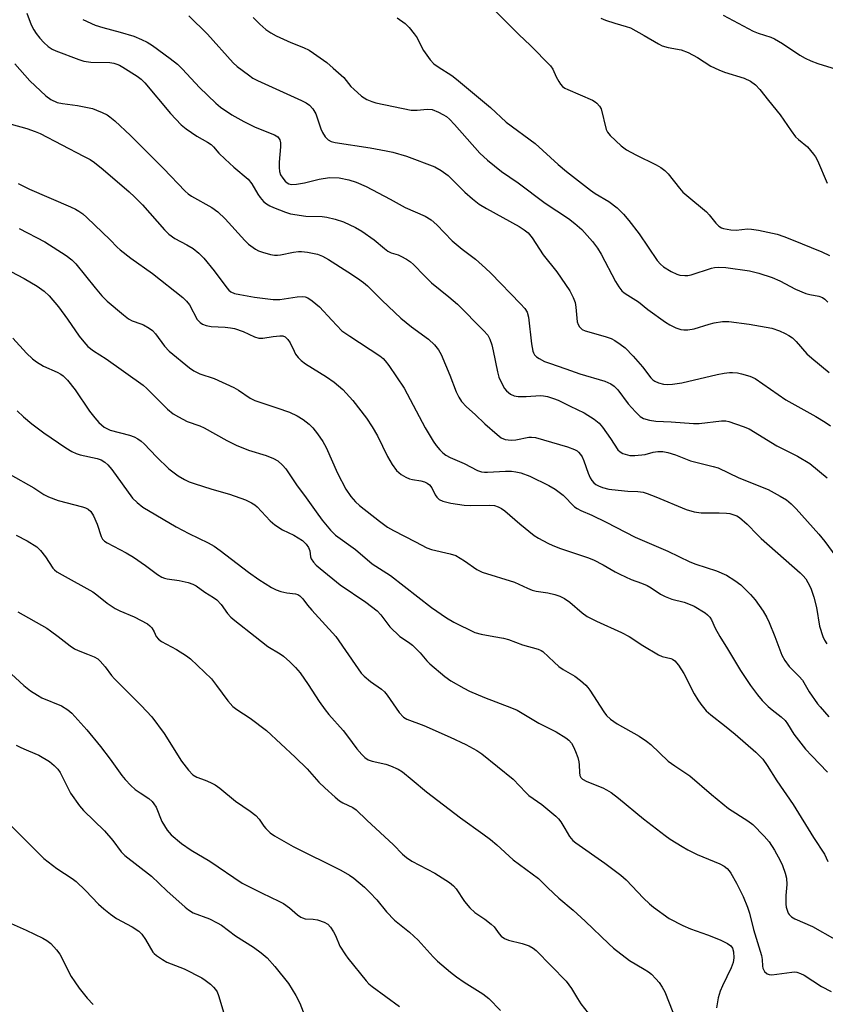
# Model space of a CAD drawing. Units: inches. Extents: x 1315763 to 1321763, y 533447 to 537447.
# Drawn here: x 1316532 to 1316753, y 533899 to 534170 of the extents above; entities that cross this region are included whole.
import ezdxf

# ---------------------------------------------------------------- set-up
doc = ezdxf.new("R2010")
doc.units = ezdxf.units.IN
doc.header["$MEASUREMENT"] = 0
doc.layers.add('Undefined', color=1, linetype='Continuous')

msp = doc.modelspace()

# ---------------------------------------------------------------- linework, layer by layer
at = {"layer": 'Undefined'}
for points, elevation in [([(1316533.57, 534171.43), (1316534.76, 534168.19), (1316535.42, 534166.88), (1316536.06, 534165.89), (1316537.12, 534164.58), (1316538.24, 534163.33), (1316539.41, 534162.24), (1316540.48, 534161.51), (1316541.5, 534161.04), (1316547.84, 534158.71), (1316549.23, 534158.27), (1316551.11, 534157.98), (1316556.32, 534157.84), (1316557.45, 534157.67), (1316558.27, 534157.44), (1316558.98, 534157.15), (1316559.98, 534156.6), (1316563.85, 534154.14), (1316564.94, 534153.25), (1316565.97, 534152.24), (1316573.03, 534143.83), (1316575.98, 534140.74), (1316577.36, 534139.65), (1316580.28, 534137.61), (1316583.26, 534135.94), (1316584.19, 534135.33), (1316584.86, 534134.69), (1316586.33, 534132.93), (1316588.05, 534131.27), (1316590.47, 534129.05), (1316594.42, 534125.74), (1316595.41, 534124.52), (1316597.08, 534121.67), (1316597.73, 534120.72), (1316598.64, 534119.68), (1316599.46, 534119.02), (1316600.34, 534118.47), (1316601.41, 534117.98), (1316604.7, 534116.69), (1316606.09, 534116.26), (1316610.28, 534115.63), (1316614.74, 534115.48), (1316616.07, 534115.35), (1316618.36, 534114.81), (1316620.62, 534114.09), (1316623.97, 534112.52), (1316625.7, 534111.49), (1316629.05, 534109.14), (1316631.87, 534106.69), (1316632.78, 534106.02), (1316633.76, 534105.53), (1316635.66, 534104.93), (1316636.44, 534104.61), (1316637.92, 534103.81), (1316639.08, 534103.04), (1316639.92, 534102.28), (1316642.89, 534099.19), (1316644.87, 534097.26), (1316649.64, 534093.46), (1316652, 534091.42), (1316659.13, 534084.14), (1316660.3, 534082.83), (1316660.89, 534081.81), (1316661.41, 534080.23), (1316661.81, 534078.56), (1316662.98, 534072.78), (1316663.38, 534071.36), (1316664.09, 534069.74), (1316664.94, 534068.2), (1316665.48, 534067.56), (1316666.57, 534066.69), (1316667.53, 534066.18), (1316668.62, 534065.99), (1316670.9, 534065.96), (1316674.77, 534066.28), (1316675.63, 534066.22), (1316676.74, 534065.98), (1316678.38, 534065.5), (1316679.71, 534065.01), (1316682.94, 534063.36), (1316686.83, 534061.52), (1316689.61, 534059.77), (1316690.97, 534058.66), (1316691.88, 534057.54), (1316694.1, 534054.47), (1316696.09, 534051.34), (1316696.69, 534050.75), (1316697.42, 534050.36), (1316699.36, 534049.81), (1316700.76, 534049.75), (1316703.55, 534050.01), (1316705.8, 534050.66), (1316707.11, 534050.87), (1316708.46, 534050.88), (1316709.84, 534050.63), (1316711.96, 534049.92), (1316716.02, 534048.34), (1316717.9, 534047.82), (1316722.31, 534046.79), (1316723.71, 534046.35), (1316729.37, 534043.66), (1316737.44, 534040.41), (1316740.73, 534038.62), (1316742.44, 534037.57), (1316743.73, 534036.5), (1316745.16, 534035.14), (1316751.36, 534028.17), (1316753.01, 534026.09), (1316757.03, 534020.66)], 448), ([(1316548.92, 534169.69), (1316552.31, 534168.14), (1316554.48, 534167.45), (1316559.22, 534166.18), (1316562.93, 534165.08), (1316565.11, 534164.24), (1316566.62, 534163.46), (1316568.07, 534162.51), (1316572.93, 534158.99), (1316574.94, 534157.4), (1316576.35, 534156.03), (1316581.05, 534151.03), (1316585.49, 534146.72), (1316586.79, 534145.62), (1316589.91, 534143.46), (1316593.24, 534141.66), (1316596.37, 534140.1), (1316601.69, 534137.94), (1316602.54, 534137.39), (1316603.12, 534136.58), (1316603.3, 534135.81), (1316603.27, 534134.64), (1316602.89, 534130.47), (1316602.91, 534129.01), (1316603.04, 534127.87), (1316603.34, 534127.01), (1316603.9, 534126.02), (1316604.58, 534125.21), (1316605.16, 534124.73), (1316605.6, 534124.5), (1316606.33, 534124.32), (1316607.69, 534124.38), (1316609.88, 534124.78), (1316613.9, 534125.81), (1316616.79, 534126.21), (1316619.46, 534126.11), (1316622.09, 534125.58), (1316624.07, 534124.95), (1316626.83, 534123.78), (1316633.47, 534120.32), (1316637.57, 534117.97), (1316643.05, 534115.59), (1316644.74, 534114.55), (1316646.27, 534113.26), (1316650.51, 534108.79), (1316653.29, 534106.53), (1316656.96, 534103.8), (1316659.7, 534101.28), (1316661.15, 534099.89), (1316669.34, 534091.52), (1316670.53, 534090.2), (1316671.11, 534089.21), (1316671.55, 534087.84), (1316672.35, 534080.46), (1316672.67, 534078.48), (1316672.85, 534077.97), (1316673.14, 534077.49), (1316673.74, 534076.94), (1316674.44, 534076.47), (1316675.94, 534075.66), (1316677.29, 534075.13), (1316681.76, 534073.65), (1316685.64, 534072.21), (1316692.54, 534070.18), (1316694.12, 534069.45), (1316695.05, 534068.82), (1316696.03, 534067.88), (1316698.96, 534063.95), (1316700.93, 534061.75), (1316702.18, 534060.53), (1316703.16, 534059.96), (1316704.83, 534059.5), (1316706.55, 534059.19), (1316710.71, 534059.07), (1316716.89, 534058.55), (1316718.4, 534058.59), (1316724.63, 534059.28), (1316725.77, 534059.28), (1316726.62, 534059.1), (1316730.54, 534057.76), (1316732.16, 534057.08), (1316739.77, 534052.48), (1316745.45, 534049.6), (1316748.88, 534047.62), (1316753.66, 534043.61)], 446), ([(1316578.05, 534170.74), (1316583.26, 534165.63), (1316590.28, 534157.77), (1316591.4, 534156.81), (1316594.48, 534154.45), (1316595.7, 534153.59), (1316596.95, 534152.92), (1316609.07, 534147.46), (1316610.36, 534146.78), (1316611.27, 534146.12), (1316612.17, 534145.14), (1316613.02, 534143.77), (1316614.4, 534139.6), (1316614.82, 534138.58), (1316615.6, 534137.39), (1316616.39, 534136.61), (1316617.28, 534136.14), (1316618.34, 534135.85), (1316627.93, 534134.36), (1316632.33, 534133.6), (1316634.21, 534133.2), (1316637.97, 534132.08), (1316645.75, 534129.19), (1316647.53, 534128.14), (1316649.43, 534126.76), (1316654, 534122.16), (1316656.08, 534120.37), (1316657.96, 534118.95), (1316659.97, 534117.72), (1316668.95, 534112.78), (1316670.36, 534111.88), (1316671.42, 534110.98), (1316672.52, 534109.68), (1316675.58, 534104.96), (1316679.34, 534100.25), (1316682.91, 534095.08), (1316683.81, 534093.22), (1316684.32, 534091.83), (1316684.55, 534090.59), (1316684.88, 534086.53), (1316685.14, 534085.77), (1316685.56, 534085.14), (1316686.31, 534084.47), (1316687.06, 534084.11), (1316692.62, 534082.51), (1316694.26, 534081.95), (1316695.27, 534081.41), (1316696.7, 534080.44), (1316698.06, 534079.37), (1316700.27, 534077.07), (1316702.85, 534074.17), (1316705.16, 534071.15), (1316705.69, 534070.6), (1316706.24, 534070.18), (1316707.27, 534069.76), (1316708.65, 534069.44), (1316709.76, 534069.34), (1316711.14, 534069.39), (1316713.66, 534069.77), (1316723.36, 534072.05), (1316725.36, 534072.44), (1316726.78, 534072.61), (1316727.62, 534072.63), (1316728.98, 534072.47), (1316730.1, 534072.24), (1316732.36, 534071.58), (1316733.82, 534070.91), (1316742.31, 534065.09), (1316750.55, 534060.46), (1316753.09, 534058.94), (1316754.54, 534057.97)], 444), ([(1316595.75, 534170.25), (1316597.6, 534168.44), (1316599.31, 534166.93), (1316600.68, 534166), (1316602.15, 534165.17), (1316606.16, 534163.37), (1316609.64, 534162.04), (1316611.18, 534161.23), (1316612.37, 534160.47), (1316616, 534157.84), (1316617.81, 534156.35), (1316620.7, 534153.75), (1316622.68, 534151.3), (1316623.46, 534150.49), (1316625.61, 534148.63), (1316626.3, 534148.13), (1316627.06, 534147.71), (1316628.41, 534147.15), (1316629.52, 534146.82), (1316639.27, 534144.78), (1316640.9, 534144.72), (1316643.6, 534145.03), (1316645.05, 534144.91), (1316646.76, 534144.22), (1316647.99, 534143.57), (1316648.91, 534142.98), (1316649.74, 534142.3), (1316651.12, 534140.85), (1316658.13, 534132.92), (1316660.25, 534130.99), (1316664.06, 534127.88), (1316668.66, 534124.8), (1316676.08, 534119.17), (1316682.54, 534114.93), (1316684.27, 534113.57), (1316686.18, 534111.91), (1316689.15, 534108.62), (1316690.51, 534106.83), (1316691.48, 534105.19), (1316695.47, 534097.61), (1316696.38, 534096.2), (1316697.22, 534095.11), (1316697.85, 534094.53), (1316698.82, 534093.84), (1316701.79, 534092.06), (1316704.35, 534089.96), (1316709.18, 534086.44), (1316710.37, 534085.67), (1316711.99, 534084.92), (1316713.39, 534084.45), (1316714.23, 534084.34), (1316715.35, 534084.35), (1316717.03, 534084.6), (1316721.16, 534085.92), (1316722.57, 534086.26), (1316724.86, 534086.63), (1316726.61, 534086.62), (1316732.19, 534085.94), (1316738.42, 534084.76), (1316740.53, 534084.08), (1316742.13, 534083.37), (1316743.15, 534082.81), (1316744.07, 534082.1), (1316745.14, 534081.11), (1316748.1, 534077.77), (1316749.39, 534076.55), (1316754.2, 534072.65)], 442), ([(1316635.43, 534170.12), (1316637.58, 534168.62), (1316638.71, 534167.54), (1316640.08, 534165.78), (1316640.85, 534164.61), (1316642.04, 534162.16), (1316642.62, 534161.19), (1316644.46, 534158.6), (1316645.43, 534157.54), (1316646.63, 534156.68), (1316650.38, 534154.25), (1316651.72, 534153.26), (1316661.07, 534145.46), (1316665.32, 534141.48), (1316673.31, 534135.62), (1316679.67, 534129.78), (1316681.93, 534127.92), (1316688.57, 534122.75), (1316689.88, 534121.87), (1316693.62, 534119.62), (1316695.89, 534117.94), (1316697.63, 534116.17), (1316699.09, 534114.39), (1316701.93, 534110.7), (1316706.85, 534103.44), (1316707.8, 534102.37), (1316708.68, 534101.63), (1316710.7, 534100.42), (1316712.27, 534099.64), (1316713.1, 534099.42), (1316714.51, 534099.28), (1316715.37, 534099.29), (1316716.22, 534099.43), (1316721.83, 534101.26), (1316722.67, 534101.47), (1316723.79, 534101.62), (1316725.81, 534101.53), (1316732.3, 534100.55), (1316734.83, 534099.92), (1316738.51, 534098.75), (1316740.63, 534097.8), (1316744.97, 534095.55), (1316747.81, 534094.35), (1316748.87, 534094.02), (1316751.36, 534093.61), (1316752.34, 534093.27), (1316753.02, 534092.77), (1316753.79, 534091.92)], 440), ([(1316662.59, 534171.77), (1316668.82, 534165.6), (1316672.08, 534162.58), (1316677.55, 534156.96), (1316678.19, 534156.05), (1316679.13, 534153.95), (1316679.81, 534152.65), (1316680.28, 534151.92), (1316680.83, 534151.28), (1316681.54, 534150.8), (1316682.33, 534150.41), (1316689.07, 534147.47), (1316689.81, 534147.06), (1316690.26, 534146.71), (1316691.02, 534145.84), (1316691.45, 534145.09), (1316692.85, 534139.48), (1316693.19, 534138.7), (1316693.93, 534137.8), (1316697.03, 534134.97), (1316698.43, 534133.86), (1316701.02, 534132.44), (1316706.63, 534129.76), (1316707.88, 534129.03), (1316709.04, 534128.2), (1316709.95, 534127.23), (1316713.01, 534123.33), (1316713.97, 534122.24), (1316715.06, 534121.25), (1316720.44, 534116.83), (1316721.22, 534115.97), (1316723.04, 534113.65), (1316723.88, 534112.87), (1316724.62, 534112.44), (1316725.16, 534112.24), (1316727.18, 534111.85), (1316728.63, 534111.75), (1316731.72, 534112.08), (1316732.81, 534112.06), (1316734.8, 534111.71), (1316739.89, 534110.62), (1316741.72, 534110.03), (1316743.83, 534109.23), (1316752.19, 534105.81), (1316754.29, 534104.81)], 438), ([(1316691.42, 534170.05), (1316692.7, 534169.55), (1316695.25, 534168.71), (1316698.41, 534167.81), (1316699.52, 534167.41), (1316703.32, 534165.32), (1316707.28, 534162.97), (1316708.31, 534162.48), (1316709.95, 534162), (1316713.45, 534161.31), (1316715.38, 534160.58), (1316718.03, 534159.29), (1316721.64, 534156.9), (1316723.83, 534155.81), (1316725.45, 534155.23), (1316730.84, 534153.59), (1316732.55, 534152.78), (1316733.92, 534151.72), (1316735.14, 534150.48), (1316737.48, 534147.41), (1316740.76, 534143.51), (1316743.75, 534139.08), (1316744.96, 534137.45), (1316745.79, 534136.65), (1316748.21, 534134.68), (1316749.91, 534132.67), (1316750.41, 534131.96), (1316750.97, 534130.93), (1316753.67, 534124.72)], 436), ([(1316725.06, 534170.87), (1316733.31, 534166.46), (1316734.65, 534165.94), (1316738.16, 534164.81), (1316739.18, 534164.37), (1316741.33, 534163.12), (1316746.12, 534159.85), (1316747.56, 534159.05), (1316749.14, 534158.3), (1316751.1, 534157.59), (1316756.14, 534156)], 434), ([(1316530.23, 534157.49), (1316534.36, 534152.87), (1316535.8, 534151.42), (1316538.76, 534148.67), (1316540.14, 534147.7), (1316541.92, 534146.89), (1316543.37, 534146.56), (1316547.5, 534146.02), (1316551.6, 534145.19), (1316552.7, 534144.8), (1316554.3, 534144.08), (1316555.61, 534143.43), (1316556.34, 534142.96), (1316557.7, 534141.81), (1316562.06, 534137.76), (1316571.14, 534128.69), (1316577.05, 534122.44), (1316577.88, 534121.74), (1316578.81, 534121.11), (1316584.39, 534117.96), (1316586.06, 534116.81), (1316588.07, 534114.83), (1316593.45, 534108.87), (1316594.54, 534107.91), (1316596.47, 534106.54), (1316597.23, 534106.11), (1316598.31, 534105.71), (1316600.55, 534105.1), (1316601.68, 534104.9), (1316602.49, 534104.89), (1316603.29, 534105), (1316606.85, 534105.74), (1316608.23, 534105.92), (1316609.06, 534105.9), (1316610.74, 534105.69), (1316613.44, 534105.16), (1316614.86, 534104.63), (1316616.52, 534103.69), (1316621.86, 534100.32), (1316624.46, 534098.53), (1316626.09, 534097.36), (1316627.21, 534096.42), (1316631.27, 534092.38), (1316636.41, 534087.58), (1316639.36, 534085.16), (1316643.96, 534081.75), (1316645.7, 534080.22), (1316646.79, 534078.82), (1316647.53, 534077.56), (1316649.85, 534071.91), (1316651.63, 534067.26), (1316652.36, 534065.78), (1316653.07, 534064.62), (1316654.44, 534063.13), (1316656.85, 534061.03), (1316659.47, 534058.51), (1316662.85, 534055.57), (1316664.02, 534054.67), (1316665.05, 534054.2), (1316666.74, 534053.98), (1316668.01, 534054.1), (1316671.56, 534054.79), (1316672.37, 534054.85), (1316673.4, 534054.76), (1316682.26, 534052.19), (1316684.13, 534051.46), (1316684.86, 534051.03), (1316685.27, 534050.68), (1316685.81, 534050.07), (1316686.26, 534049.4), (1316686.72, 534048.33), (1316687.88, 534044.96), (1316688.49, 534043.61), (1316688.93, 534042.86), (1316689.43, 534042.28), (1316690.02, 534041.81), (1316690.79, 534041.41), (1316691.88, 534040.99), (1316693.59, 534040.55), (1316696.21, 534040.21), (1316698.83, 534039.95), (1316701.62, 534039.9), (1316703.02, 534039.68), (1316704.12, 534039.33), (1316706.55, 534038.38), (1316714.87, 534034.9), (1316717.05, 534034.27), (1316718.99, 534033.99), (1316723.93, 534034.02), (1316725.99, 534033.95), (1316726.86, 534033.8), (1316727.98, 534033.47), (1316728.78, 534033.15), (1316729.51, 534032.72), (1316731.69, 534030.85), (1316734.45, 534027.93), (1316735.5, 534026.92), (1316746.24, 534017.49), (1316747.08, 534016.69), (1316747.78, 534015.85), (1316748.37, 534014.88), (1316749.13, 534013.31), (1316749.98, 534010.81), (1316750.73, 534007.98), (1316751.57, 534002.88), (1316752.43, 534000)], 450), ([(1316531.39, 534112.23), (1316538.46, 534108.59), (1316544.4, 534104.77), (1316545.9, 534103.62), (1316547.04, 534102.48), (1316552.31, 534095.85), (1316554.16, 534093.71), (1316555.66, 534092.22), (1316560.14, 534088.44), (1316561.53, 534087.37), (1316562.54, 534086.83), (1316564.85, 534086.03), (1316565.63, 534085.68), (1316567.15, 534084.8), (1316568.1, 534084.13), (1316568.91, 534083.28), (1316571.36, 534079.89), (1316572.64, 534078.45), (1316578.32, 534073.9), (1316579.51, 534073.03), (1316581.14, 534072.21), (1316585.08, 534070.92), (1316590.45, 534068.49), (1316591.72, 534067.79), (1316594.95, 534065.58), (1316596.2, 534064.91), (1316602.25, 534062.92), (1316605.82, 534061.67), (1316607.84, 534060.68), (1316609.53, 534059.64), (1316611.14, 534058.37), (1316612.19, 534057.36), (1316613.46, 534055.76), (1316614.99, 534053.62), (1316615.86, 534051.95), (1316618.94, 534044.96), (1316621.29, 534040.56), (1316622.61, 534038.53), (1316623.95, 534037), (1316625.02, 534036.03), (1316630.49, 534031.7), (1316632.77, 534030.09), (1316634.35, 534029.16), (1316640.47, 534026.02), (1316643.53, 534024.34), (1316644.8, 534023.94), (1316649.98, 534022.77), (1316651.49, 534022.24), (1316653.89, 534020.82), (1316657.28, 534018.39), (1316658.76, 534017.68), (1316667.63, 534014.93), (1316671.2, 534013.25), (1316672.51, 534012.75), (1316673.63, 534012.5), (1316676.8, 534012.02), (1316678.78, 534011.53), (1316680.15, 534011.07), (1316681.42, 534010.4), (1316682.88, 534009.45), (1316686.23, 534006.49), (1316687.66, 534005.5), (1316690.2, 534004.17), (1316697.06, 534001.1), (1316699.22, 534000)], 456), ([(1316530.87, 534062.02), (1316532.63, 534060.42), (1316534.92, 534058.53), (1316538.22, 534055.99), (1316544.27, 534051.89), (1316545.92, 534050.88), (1316547.15, 534050.29), (1316548.23, 534049.98), (1316552.92, 534048.92), (1316553.96, 534048.54), (1316554.97, 534047.94), (1316555.8, 534047.2), (1316556.9, 534045.93), (1316562.62, 534038.07), (1316563.87, 534036.84), (1316565.48, 534035.59), (1316574.58, 534030.14), (1316578.13, 534028.3), (1316583.4, 534025.74), (1316585.05, 534024.82), (1316586.67, 534023.68), (1316594.46, 534017.71), (1316597.36, 534015.67), (1316600.85, 534013.45), (1316602.09, 534012.8), (1316603.41, 534012.33), (1316605.07, 534011.97), (1316607.41, 534011.75), (1316608.11, 534011.52), (1316608.66, 534011.19), (1316609.45, 534010.39), (1316610.74, 534008.63), (1316611.89, 534007.26), (1316618.54, 534000)], 462), ([(1316542.14, 534000), (1316545.42, 533997.45), (1316546.64, 533996.63), (1316547.66, 533996.16), (1316550.25, 533995.18), (1316552.09, 533994.38), (1316553.06, 533993.81), (1316553.7, 533993.23), (1316555.04, 533991.68), (1316556.86, 533989.25), (1316557.62, 533988.38), (1316560.91, 533985.02), (1316565.01, 533981.06), (1316567.89, 533977.92), (1316571.34, 533973.35), (1316576.05, 533965.71), (1316577.99, 533963.22), (1316579.16, 533961.99), (1316580.33, 533961.27), (1316582.55, 533960.51), (1316584.09, 533959.83), (1316585.32, 533959.17), (1316586.66, 533958.27), (1316590.93, 533954.71), (1316594.95, 533951.96), (1316596.53, 533950.77), (1316597.43, 533949.77), (1316598.74, 533947.83), (1316599.29, 533947.18), (1316600.5, 533946.03), (1316601.63, 533945.18), (1316606.76, 533942.26), (1316619.94, 533935.7), (1316622.28, 533934.37), (1316623.5, 533933.53), (1316626.4, 533931.02), (1316627.84, 533929.62), (1316629.75, 533927.56), (1316632.44, 533924.31), (1316634.67, 533921.96), (1316638.76, 533918.69), (1316641.18, 533916.49), (1316645.25, 533911.89), (1316646.49, 533910.66), (1316650.05, 533907.66), (1316651.69, 533906.43), (1316653.85, 533904.92), (1316658.98, 533901.75), (1316660.64, 533900.46), (1316663.83, 533897.13)], 468), ([(1316569.09, 534000), (1316569.75, 533999.25), (1316570.56, 533998.63), (1316574.71, 533996.44), (1316577.43, 533994.71), (1316578.59, 533993.82), (1316584.29, 533988.32), (1316585.68, 533986.54), (1316588.79, 533982.27), (1316590.2, 533980.76), (1316591.31, 533979.87), (1316594.96, 533977.57), (1316599.45, 533974.11), (1316607.34, 533966.83), (1316610.59, 533963.58), (1316613.87, 533959.92), (1316615.52, 533958.34), (1316618.37, 533955.77), (1316619.52, 533954.84), (1316620.49, 533954.26), (1316623.17, 533952.98), (1316624.09, 533952.34), (1316627.02, 533949.46), (1316634.42, 533942.69), (1316636.86, 533940.17), (1316637.94, 533939.17), (1316639.38, 533938.18), (1316645.73, 533934.88), (1316649.82, 533932.3), (1316650.88, 533931.38), (1316651.61, 533930.55), (1316653.87, 533927.1), (1316655.34, 533925.4), (1316656.79, 533924.07), (1316659.51, 533922.29), (1316661.28, 533920.9), (1316662.05, 533920.12), (1316663.42, 533918.17), (1316663.97, 533917.6), (1316664.93, 533916.97), (1316665.98, 533916.48), (1316669.76, 533915.59), (1316671.66, 533914.92), (1316672.8, 533914.31), (1316673.59, 533913.63), (1316681.86, 533905.18), (1316683.35, 533903.17), (1316684.94, 533900.41), (1316685.9, 533898.97), (1316688.95, 533895.11)], 466), ([(1316596.37, 534000), (1316599.86, 533997.21), (1316603.19, 533995.21), (1316604.13, 533994.56), (1316605.86, 533993.02), (1316607.46, 533991.43), (1316608.68, 533989.96), (1316610.95, 533986.83), (1316613.9, 533982.1), (1316615.56, 533979.82), (1316616.64, 533978.5), (1316620.53, 533974.16), (1316621.77, 533972.59), (1316624.31, 533969.06), (1316625.65, 533967.5), (1316626.48, 533966.69), (1316627.42, 533966.1), (1316628.47, 533965.68), (1316632.23, 533964.87), (1316633.59, 533964.44), (1316635.67, 533963.53), (1316636.85, 533962.75), (1316639.51, 533960.61), (1316643.41, 533957.29), (1316652.76, 533950.14), (1316658.96, 533945.73), (1316661.05, 533944.16), (1316662.81, 533942.67), (1316667.28, 533938.59), (1316674.22, 533933.46), (1316676.78, 533930.86), (1316679.84, 533928.02), (1316683.82, 533924.72), (1316687.1, 533921.74), (1316693.58, 533915.43), (1316694.89, 533914.25), (1316699.24, 533910.92), (1316703.33, 533908.53), (1316704.47, 533907.76), (1316705.33, 533907.08), (1316706.53, 533905.88), (1316707.45, 533904.82), (1316708.27, 533903.59), (1316709, 533902.3), (1316711.21, 533896.66)], 464), ([(1316618.54, 534000), (1316624.63, 533991.12), (1316625.52, 533989.93), (1316626.32, 533989.12), (1316628.05, 533987.61), (1316631.04, 533985.5), (1316631.89, 533984.79), (1316632.63, 533983.89), (1316635.98, 533979.09), (1316637.11, 533977.81), (1316638.06, 533977.24), (1316642.7, 533975.5), (1316650, 533972.32), (1316654.25, 533970.25), (1316657.32, 533968.6), (1316658.69, 533967.74), (1316667.3, 533960.71), (1316670.75, 533957.05), (1316671.56, 533956.3), (1316675.2, 533953.75), (1316679.05, 533950.61), (1316679.77, 533949.85), (1316680.44, 533948.98), (1316681.54, 533947.23), (1316682.82, 533944.94), (1316683.66, 533943.93), (1316684.57, 533943.22), (1316692.48, 533937.63), (1316696.91, 533934.37), (1316698.33, 533933.06), (1316703.09, 533928.05), (1316704.74, 533926.45), (1316705.85, 533925.51), (1316710.18, 533922.46), (1316713.98, 533920.48), (1316716.03, 533919.57), (1316720.72, 533917.9), (1316724.22, 533916.55), (1316726.28, 533915.59), (1316727.15, 533914.94), (1316727.58, 533914.29), (1316727.87, 533913.26), (1316727.96, 533911.64), (1316727.78, 533910.32), (1316727.26, 533908.89), (1316724.82, 533903.95), (1316724.18, 533902.43), (1316723.66, 533900.61), (1316723.2, 533897.85)], 462), ([(1316636.13, 534000), (1316638.48, 533998.46), (1316639.62, 533997.59), (1316641.69, 533995.5), (1316643.55, 533993.31), (1316644.36, 533992.48), (1316648.47, 533988.99), (1316650.16, 533987.81), (1316653.7, 533985.74), (1316655.28, 533984.96), (1316659.38, 533983.26), (1316666.83, 533980.39), (1316668.38, 533979.7), (1316674.32, 533976.16), (1316679.13, 533973.8), (1316681.76, 533972.14), (1316682.64, 533971.44), (1316683.34, 533970.65), (1316683.89, 533969.67), (1316684.46, 533968.35), (1316685.06, 533966.72), (1316685.33, 533965.56), (1316685.46, 533964.67), (1316685.53, 533962.63), (1316685.64, 533961.8), (1316685.88, 533961.23), (1316686.39, 533960.71), (1316687.51, 533960.07), (1316691.99, 533958.35), (1316693, 533957.82), (1316694.21, 533957.06), (1316696.29, 533955.5), (1316703.17, 533949.86), (1316709.05, 533945.28), (1316710.51, 533944.25), (1316713.77, 533942.2), (1316715.3, 533941.31), (1316717.93, 533940.08), (1316724.14, 533937.49), (1316725.29, 533936.86), (1316726.13, 533936.22), (1316726.7, 533935.58), (1316727.18, 533934.88), (1316728.72, 533932.15), (1316730.52, 533928.5), (1316731.73, 533925.54), (1316732.29, 533923.89), (1316733.39, 533919.37), (1316735.59, 533912.28), (1316735.81, 533911.13), (1316735.85, 533909.3), (1316735.93, 533908.8), (1316736.43, 533907.89), (1316737.19, 533907.2), (1316737.65, 533907.02), (1316738.43, 533906.97), (1316743.9, 533907.69), (1316744.78, 533907.72), (1316745.33, 533907.65), (1316746.34, 533907.32), (1316747.32, 533906.87), (1316752.09, 533903.74), (1316754.72, 533902.33)], 460), ([(1316662.01, 534000), (1316664.61, 533999.53), (1316666.03, 533999.17), (1316669.88, 533997.69), (1316674.21, 533996.5), (1316674.96, 533996.17), (1316675.42, 533995.86), (1316678.53, 533992.91), (1316679.85, 533991.75), (1316681.04, 533990.95), (1316684.24, 533989.12), (1316685.8, 533987.92), (1316687.28, 533986.63), (1316687.85, 533986), (1316688.37, 533985.27), (1316692.2, 533979.24), (1316692.98, 533978.26), (1316694.04, 533977.26), (1316695.86, 533976), (1316701.92, 533972.57), (1316704, 533971.19), (1316705.11, 533970.25), (1316709.94, 533965.73), (1316711.78, 533964.4), (1316715.92, 533961.64), (1316721.82, 533956.54), (1316726.54, 533952.72), (1316731.8, 533949.29), (1316733.17, 533948.26), (1316736.33, 533945.07), (1316737.66, 533943.48), (1316739.12, 533941.26), (1316740.71, 533938.37), (1316741.36, 533937.03), (1316742.13, 533934.88), (1316742.45, 533933.49), (1316742.51, 533931.78), (1316742.28, 533928.72), (1316742.3, 533926.38), (1316742.4, 533925.52), (1316742.61, 533924.71), (1316742.92, 533923.94), (1316743.22, 533923.49), (1316743.8, 533922.91), (1316744.73, 533922.3), (1316749.6, 533920.26), (1316755.75, 533916.79)], 458), ([(1316699.22, 534000), (1316702.96, 533997.48), (1316707.22, 533994.95), (1316708.27, 533994.48), (1316710.66, 533993.95), (1316711.15, 533993.73), (1316711.76, 533993.3), (1316712.78, 533992.1), (1316714.24, 533989.85), (1316717.08, 533984.26), (1316718.06, 533982.56), (1316718.89, 533981.39), (1316720.4, 533979.57), (1316721.61, 533978.43), (1316725.44, 533975.49), (1316728.33, 533973.15), (1316734.02, 533968.14), (1316735.92, 533966.22), (1316737.13, 533964.53), (1316739.8, 533960.27), (1316744.32, 533953.77), (1316749.85, 533944.67), (1316752.92, 533940.15), (1316753.87, 533938.08)], 456), ([(1316724.16, 534000), (1316726.27, 533996.57), (1316729.78, 533990.6), (1316732.56, 533986.53), (1316734.49, 533983.99), (1316735.81, 533982.4), (1316737.45, 533980.77), (1316738.53, 533979.82), (1316741.03, 533977.87), (1316742.1, 533976.85), (1316742.74, 533975.96), (1316744.45, 533973.16), (1316747.7, 533969.05), (1316749.43, 533967.13), (1316753.78, 533962.71)], 454), ([(1316739.25, 534000), (1316741.19, 533994.89), (1316741.99, 533993.37), (1316743.2, 533991.77), (1316745.91, 533989.01), (1316746.83, 533987.95), (1316748.73, 533984.81), (1316750.99, 533981.5), (1316751.69, 533980.61), (1316754.11, 533977.9)], 452), ([(1316752.43, 534000), (1316752.89, 533998.96), (1316753.51, 533998)], 450), ([(1316528.13, 533990.75), (1316532.68, 533986.55), (1316534.53, 533985.09), (1316536.44, 533983.85), (1316537.69, 533983.16), (1316543.05, 533980.96), (1316544.77, 533979.85), (1316545.91, 533978.93), (1316550.01, 533974.33), (1316553.83, 533969.72), (1316556.47, 533966.23), (1316559.64, 533961.76), (1316560.54, 533960.66), (1316562.12, 533959.03), (1316563.36, 533957.91), (1316564.68, 533956.98), (1316567.08, 533955.46), (1316568.03, 533954.64), (1316568.51, 533953.99), (1316569.07, 533953.04), (1316570.7, 533949.1), (1316572.14, 533946.71), (1316572.65, 533946.06), (1316573.25, 533945.45), (1316576.12, 533943.07), (1316578.74, 533941.27), (1316583.84, 533938.17), (1316592.72, 533932.17), (1316598.28, 533929.38), (1316602.83, 533927.24), (1316604.11, 533926.54), (1316605.75, 533925.36), (1316607.95, 533923.48), (1316608.87, 533922.81), (1316609.34, 533922.57), (1316610.08, 533922.37), (1316612.33, 533922.26), (1316613.44, 533922.05), (1316615.34, 533921.4), (1316616.3, 533920.86), (1316617.06, 533920.01), (1316617.86, 533918.77), (1316618.4, 533917.73), (1316619.64, 533914.86), (1316621.16, 533912.42), (1316621.83, 533911.5), (1316626.85, 533905.29), (1316627.61, 533904.49), (1316628.51, 533903.74), (1316636.04, 533898.22)], 470), ([(1316530.64, 533970.11), (1316531.85, 533969.45), (1316533.32, 533968.78), (1316535.77, 533967.84), (1316536.8, 533967.34), (1316539.75, 533965.58), (1316541.09, 533964.54), (1316542.03, 533963.5), (1316542.67, 533962.58), (1316545.51, 533956.93), (1316547.99, 533953.44), (1316549.14, 533952.12), (1316554.93, 533946.54), (1316557.21, 533943.88), (1316559.52, 533940.76), (1316560.51, 533939.73), (1316567.85, 533934.08), (1316572.07, 533930.07), (1316577.08, 533925.51), (1316577.96, 533924.79), (1316579.32, 533924.03), (1316583.76, 533922.3), (1316585.86, 533921.28), (1316587.1, 533920.58), (1316590.94, 533917.7), (1316595.85, 533914.56), (1316598.01, 533912.99), (1316599.59, 533911.62), (1316601.75, 533909.25), (1316605.49, 533904.56), (1316607.52, 533901.29), (1316608.62, 533899.19), (1316610.62, 533893.88)], 472), ([(1316527.3, 533949.83), (1316538.2, 533938.96), (1316541.78, 533936.17), (1316545.96, 533933.44), (1316547.14, 533932.57), (1316549.68, 533930.09), (1316553.27, 533926.36), (1316554.69, 533925.08), (1316556.52, 533923.62), (1316558.19, 533922.47), (1316562.55, 533920.12), (1316564.36, 533918.94), (1316565.15, 533918.12), (1316566.19, 533916.7), (1316568.2, 533913.2), (1316568.57, 533912.78), (1316569.2, 533912.24), (1316570.82, 533911.13), (1316572.04, 533910.43), (1316576.78, 533908.63), (1316581.63, 533906.11), (1316582.61, 533905.48), (1316584.02, 533904.37), (1316584.91, 533903.58), (1316585.44, 533902.94), (1316585.85, 533902.26), (1316586.28, 533901.24), (1316587.73, 533896.36)], 474)]:
    msp.add_lwpolyline(points, dxfattribs=dict(at, elevation=elevation))
for points in [[(1316529.24, 534140.9, 452), (1316533.58, 534139.69, 452), (1316535.81, 534138.91, 452), (1316537.16, 534138.34, 452), (1316549.14, 534132.15, 452), (1316550.93, 534131.17, 452), (1316552.12, 534130.39, 452), (1316554.54, 534128.48, 452), (1316561.67, 534122.31, 452), (1316563.15, 534120.94, 452), (1316565.35, 534118.72, 452), (1316571.37, 534111.88, 452), (1316572.6, 534110.65, 452), (1316574.23, 534109.45, 452), (1316577.52, 534107.72, 452), (1316579.29, 534106.69, 452), (1316580.82, 534105.45, 452), (1316582.2, 534104.01, 452), (1316585.03, 534100.53, 452), (1316588.54, 534095.87, 452), (1316589.08, 534095.27, 452), (1316589.63, 534094.83, 452), (1316590.66, 534094.35, 452), (1316592.09, 534094.02, 452), (1316596.15, 534093.37, 452), (1316601.27, 534092.69, 452), (1316603.1, 534092.72, 452), (1316607.89, 534093.46, 452), (1316609.28, 534093.53, 452), (1316610.05, 534093.4, 452), (1316610.78, 534093.14, 452), (1316612.01, 534092.35, 452), (1316614.06, 534090.65, 452), (1316617.39, 534086.96, 452), (1316620.21, 534084.11, 452), (1316622.39, 534082.56, 452), (1316630.6, 534077.15, 452), (1316631.54, 534076.43, 452), (1316632.11, 534075.84, 452), (1316633.09, 534074.51, 452), (1316637.31, 534068.33, 452), (1316643.08, 534057.43, 452), (1316645.31, 534053.71, 452), (1316646.12, 534052.54, 452), (1316647.15, 534051.29, 452), (1316647.92, 534050.53, 452), (1316648.79, 534049.87, 452), (1316650, 534049.21, 452), (1316653.82, 534047.6, 452), (1316657.5, 534045.66, 452), (1316658.57, 534045.29, 452), (1316659.37, 534045.17, 452), (1316660.24, 534045.15, 452), (1316665.17, 534045.51, 452), (1316666.87, 534045.5, 452), (1316667.99, 534045.33, 452), (1316669.37, 534044.99, 452), (1316671.86, 534044.07, 452), (1316677.13, 534041.54, 452), (1316678.88, 534040.55, 452), (1316681, 534038.84, 452), (1316684.17, 534035.67, 452), (1316684.87, 534035.17, 452), (1316685.88, 534034.62, 452), (1316688.88, 534033.34, 452), (1316692.9, 534031.43, 452), (1316700.84, 534027.33, 452), (1316709.82, 534023.45, 452), (1316715.91, 534020.52, 452), (1316717.54, 534019.89, 452), (1316723.17, 534018.06, 452), (1316726, 534016.87, 452), (1316728.26, 534015.42, 452), (1316729.91, 534014.18, 452), (1316732.55, 534011.56, 452), (1316733.88, 534010.07, 452), (1316736.02, 534006.96, 452), (1316737.08, 534005.24, 452), (1316737.7, 534003.89, 452), (1316739.25, 534000, 452)], [(1316531.13, 534124.59, 454), (1316534.24, 534123.02, 454), (1316545.58, 534118.15, 454), (1316546.9, 534117.53, 454), (1316547.86, 534116.98, 454), (1316548.96, 534116.2, 454), (1316550.06, 534115.25, 454), (1316556.47, 534109.08, 454), (1316558.36, 534107.06, 454), (1316559.19, 534106.3, 454), (1316562.13, 534104.05, 454), (1316568.14, 534099.86, 454), (1316576.46, 534093.2, 454), (1316577.42, 534092.23, 454), (1316578.28, 534091.18, 454), (1316580.42, 534087.22, 454), (1316581.2, 534086.39, 454), (1316581.87, 534085.89, 454), (1316582.89, 534085.49, 454), (1316584.25, 534085.24, 454), (1316588.05, 534085.09, 454), (1316589.51, 534084.93, 454), (1316590.65, 534084.71, 454), (1316593.07, 534083.87, 454), (1316596.12, 534082.42, 454), (1316597.38, 534082.01, 454), (1316598.42, 534082.01, 454), (1316601.33, 534082.52, 454), (1316603.08, 534082.73, 454), (1316603.9, 534082.69, 454), (1316604.57, 534082.38, 454), (1316605.31, 534081.67, 454), (1316605.93, 534080.81, 454), (1316607.03, 534078.44, 454), (1316607.46, 534077.68, 454), (1316608.2, 534076.76, 454), (1316609.02, 534075.9, 454), (1316610.18, 534074.97, 454), (1316615.96, 534071.41, 454), (1316618.02, 534069.91, 454), (1316620.43, 534067.91, 454), (1316623.19, 534064.86, 454), (1316626.93, 534060.07, 454), (1316628.52, 534057.67, 454), (1316630, 534055.17, 454), (1316632.69, 534049.52, 454), (1316634.02, 534047.28, 454), (1316635.19, 534045.67, 454), (1316635.81, 534045.09, 454), (1316636.51, 534044.59, 454), (1316637.73, 534043.84, 454), (1316638.76, 534043.37, 454), (1316639.6, 534043.17, 454), (1316641.92, 534042.84, 454), (1316642.95, 534042.51, 454), (1316643.67, 534042.16, 454), (1316644.27, 534041.68, 454), (1316644.9, 534040.89, 454), (1316645.86, 534038.92, 454), (1316646.26, 534038.28, 454), (1316646.97, 534037.68, 454), (1316647.97, 534037.26, 454), (1316650.14, 534036.66, 454), (1316653.8, 534036.08, 454), (1316655.56, 534036.03, 454), (1316660.87, 534036.16, 454), (1316662.13, 534035.98, 454), (1316663.13, 534035.66, 454), (1316664.08, 534035.16, 454), (1316665, 534034.53, 454), (1316669.12, 534030.98, 454), (1316673.05, 534027.81, 454), (1316674.29, 534027.03, 454), (1316676.84, 534025.64, 454), (1316678.16, 534025.05, 454), (1316680.33, 534024.24, 454), (1316687.75, 534021.7, 454), (1316689.38, 534021.06, 454), (1316692, 534019.75, 454), (1316695.31, 534017.79, 454), (1316696.6, 534017.12, 454), (1316699.75, 534015.71, 454), (1316702.59, 534014.7, 454), (1316704.1, 534014.06, 454), (1316705.25, 534013.38, 454), (1316707.83, 534011.6, 454), (1316709.09, 534010.95, 454), (1316710.91, 534010.28, 454), (1316714.33, 534009.41, 454), (1316715.99, 534008.83, 454), (1316717.07, 534008.36, 454), (1316720.08, 534006.49, 454), (1316720.77, 534005.95, 454), (1316721.39, 534005.33, 454), (1316721.87, 534004.57, 454), (1316722.85, 534002.31, 454), (1316724.16, 534000, 454)], [(1316527.41, 534101.33, 458), (1316532.78, 534098.46, 458), (1316536.35, 534096.33, 458), (1316538.3, 534095.02, 458), (1316539.7, 534093.7, 458), (1316542.22, 534090.64, 458), (1316544.68, 534087.27, 458), (1316547.9, 534082.59, 458), (1316549.17, 534081.03, 458), (1316550.33, 534079.77, 458), (1316551.86, 534078.58, 458), (1316555.33, 534076.4, 458), (1316565.55, 534069.12, 458), (1316566.55, 534068.23, 458), (1316572.2, 534062.56, 458), (1316573.74, 534061.25, 458), (1316575.27, 534060.37, 458), (1316577.65, 534059.17, 458), (1316581.15, 534057.93, 458), (1316582.29, 534057.43, 458), (1316588.55, 534053.86, 458), (1316591.08, 534052.59, 458), (1316594.48, 534051.28, 458), (1316599.32, 534049.81, 458), (1316601.4, 534048.95, 458), (1316602.61, 534048.28, 458), (1316603.87, 534047.16, 458), (1316604.81, 534046.09, 458), (1316607.73, 534041.67, 458), (1316610.34, 534038.17, 458), (1316613.09, 534034.24, 458), (1316614.8, 534031.96, 458), (1316617.08, 534029.23, 458), (1316618.46, 534027.91, 458), (1316623.97, 534023.92, 458), (1316628.53, 534019.94, 458), (1316633.51, 534016.73, 458), (1316644.79, 534007.93, 458), (1316648.94, 534005.12, 458), (1316650.98, 534003.94, 458), (1316656.79, 534001.1, 458), (1316658.53, 534000.61, 458), (1316662.01, 534000, 458)], [(1316529.66, 534082.04, 460), (1316533.42, 534077.91, 460), (1316535.06, 534076.4, 460), (1316536.18, 534075.53, 460), (1316538.1, 534074.31, 460), (1316541.87, 534072.66, 460), (1316542.85, 534072.13, 460), (1316543.5, 534071.66, 460), (1316544.68, 534070.46, 460), (1316546.84, 534067.86, 460), (1316550.81, 534061.97, 460), (1316552.2, 534060.13, 460), (1316553.33, 534058.84, 460), (1316554.84, 534057.6, 460), (1316555.54, 534057.16, 460), (1316556.48, 534056.75, 460), (1316561.75, 534055.4, 460), (1316563.08, 534054.9, 460), (1316564.03, 534054.35, 460), (1316564.94, 534053.7, 460), (1316565.78, 534052.95, 460), (1316569.16, 534049.4, 460), (1316572.6, 534046.11, 460), (1316575.17, 534044.17, 460), (1316576.89, 534043.13, 460), (1316578.18, 534042.55, 460), (1316579.59, 534042.06, 460), (1316584.46, 534040.56, 460), (1316589.31, 534039.18, 460), (1316593.69, 534037.58, 460), (1316595.35, 534036.8, 460), (1316596.28, 534036.17, 460), (1316596.92, 534035.62, 460), (1316600.47, 534031.85, 460), (1316601.74, 534030.71, 460), (1316603.83, 534029.32, 460), (1316606.96, 534027.91, 460), (1316609.33, 534026.4, 460), (1316610.35, 534025.41, 460), (1316611.01, 534024.51, 460), (1316611.36, 534023.6, 460), (1316611.59, 534021.88, 460), (1316611.75, 534021.4, 460), (1316612.34, 534020.46, 460), (1316613.1, 534019.6, 460), (1316614.17, 534018.66, 460), (1316619.72, 534014.17, 460), (1316626.75, 534009.47, 460), (1316629.86, 534007.03, 460), (1316630.93, 534005.94, 460), (1316633.38, 534002.66, 460), (1316636.13, 534000, 460)], [(1316528.99, 534044.51, 464), (1316535.5, 534040.92, 464), (1316538.25, 534039.06, 464), (1316539.49, 534038.37, 464), (1316542.19, 534037.42, 464), (1316548.84, 534035.62, 464), (1316549.65, 534035.34, 464), (1316550.38, 534034.98, 464), (1316551.15, 534034.35, 464), (1316551.88, 534033.19, 464), (1316552.89, 534030.87, 464), (1316553.95, 534027.46, 464), (1316554.36, 534026.74, 464), (1316554.92, 534026.19, 464), (1316555.6, 534025.76, 464), (1316560.82, 534023.01, 464), (1316562.89, 534021.83, 464), (1316566.19, 534019.56, 464), (1316569.51, 534017.04, 464), (1316570.69, 534016.31, 464), (1316571.37, 534016.02, 464), (1316572.14, 534015.81, 464), (1316575.39, 534015.37, 464), (1316577.88, 534014.85, 464), (1316579.22, 534014.43, 464), (1316580.13, 534013.94, 464), (1316582.52, 534012.22, 464), (1316584.84, 534010.74, 464), (1316585.75, 534010.05, 464), (1316586.99, 534008.79, 464), (1316588.68, 534006.34, 464), (1316589.6, 534005.3, 464), (1316590.7, 534004.37, 464), (1316596.37, 534000, 464)], [(1316530.59, 534027.86, 466), (1316533.64, 534026.31, 466), (1316536.27, 534024.63, 466), (1316537.27, 534023.65, 466), (1316538.69, 534021.92, 466), (1316540.7, 534018.8, 466), (1316541.15, 534018.31, 466), (1316541.77, 534017.82, 466), (1316543.25, 534016.92, 466), (1316551.66, 534012.25, 466), (1316552.82, 534011.43, 466), (1316555.64, 534009.12, 466), (1316557.81, 534007.65, 466), (1316559.09, 534007.03, 466), (1316563.07, 534005.4, 466), (1316566.68, 534003.46, 466), (1316567.37, 534002.96, 466), (1316567.89, 534002.38, 466), (1316568.57, 534001.24, 466), (1316569.09, 534000, 466)], [(1316531.02, 534006.81, 468), (1316539.07, 534002.25, 468), (1316540.08, 534001.58, 468), (1316542.14, 534000, 468)], [(1316529.19, 533921.06, 476), (1316533.39, 533919.23, 476), (1316537.91, 533917.05, 476), (1316539.08, 533916.39, 476), (1316540.11, 533915.56, 476), (1316541.72, 533913.82, 476), (1316542.64, 533912.65, 476), (1316545.77, 533906.46, 476), (1316546.7, 533904.98, 476), (1316547.89, 533903.3, 476), (1316550.17, 533900.56, 476), (1316551.77, 533898.8, 476)]]:
    msp.add_polyline3d(points, dxfattribs=at)

doc.saveas('drawing.dxf')
